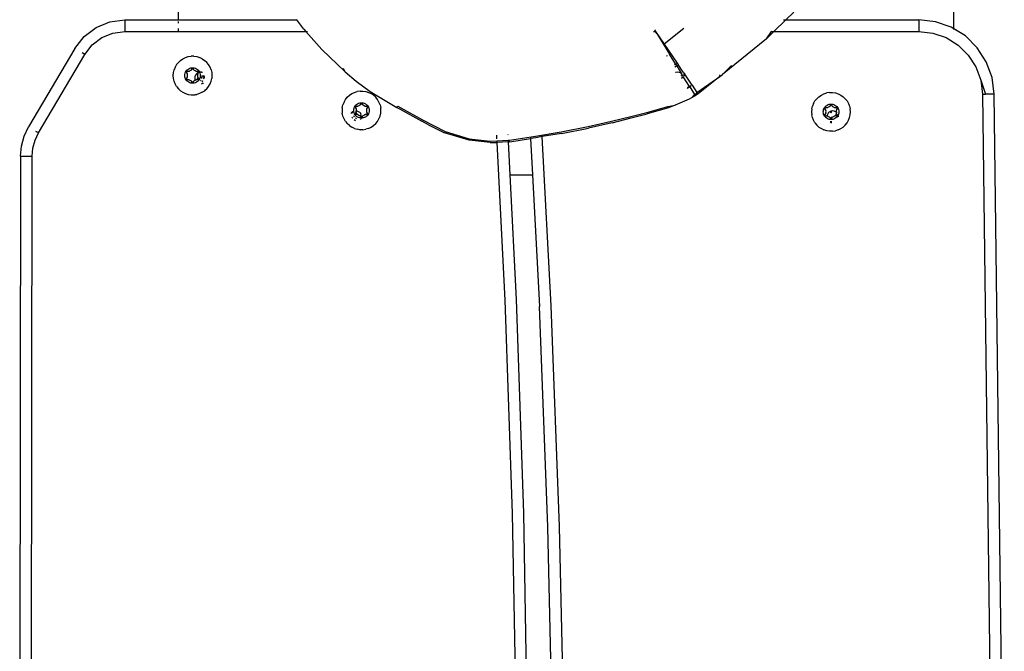
# Model space of a CAD drawing. Units: millimetres. Extents: x -5200 to 381523, y -3372 to 6911.
# Drawn here: x 1902 to 2156, y 5064 to 5227 of the extents above; entities that cross this region are included whole.
import ezdxf

# ---------------------------------------------------------------- set-up
doc = ezdxf.new("R2010")
doc.units = ezdxf.units.MM
doc.layers.add('Toestel 2D', color=7, linetype='Continuous', lineweight=20)
doc.layers.add('VP-EQ', color=7, linetype='Continuous', true_color=0x8a3492, plot=False)

# ---------------------------------------------------------------- blocks, each defined once
blk = doc.blocks.new('RB2867')
at = {"layer": 'VP-EQ', "color": 0}
for p, q in [((8190.448, -2300.397), (8190.448, -2300.597)), ((8206.113, -2300.597), (8206.318, -2300.397)), ((8210.448, -2300.831), (8210.448, -2300.397)), ((8188.328, -2300.795), (8188.687, -2300.648)), ((8188.687, -2300.648), (8189.073, -2300.597)), ((8189.073, -2300.597), (8190.448, -2300.597)), ((8189.073, -2300.597), (8189.073, -2300.897)), ((8190.448, -2300.597), (8190.448, -2300.608)), ((8190.448, -2300.597), (8193.504, -2300.597)), ((8190.448, -2300.637), (8190.448, -2300.685)), ((8193.504, -2300.597), (8193.498, -2300.588)), ((8193.683, -2300.836), (8193.504, -2300.597)), ((8205.806, -2300.897), (8206.113, -2300.597)), ((8206.052, -2300.597), (8206.113, -2300.597)), ((8206.113, -2300.597), (8209.541, -2300.597)), ((8209.969, -2300.645), (8209.541, -2300.597)), ((8209.541, -2300.597), (8209.541, -2300.897)), ((8210.377, -2300.786), (8209.969, -2300.645)), ((8210.448, -2300.831), (8210.377, -2300.786)), ((8187.78, -2301.336), (8188.019, -2301.03)), ((8188.019, -2301.03), (8188.328, -2300.795)), ((8188.477, -2301.056), (8188.764, -2300.938)), ((8188.764, -2300.938), (8189.073, -2300.897)), ((8189.073, -2300.897), (8190.448, -2300.897)), ((8190.448, -2300.82), (8190.448, -2300.897)), ((8190.448, -2300.897), (8193.737, -2300.897)), ((8193.683, -2300.836), (8193.737, -2300.897)), ((8193.737, -2300.897), (8194.149, -2301.363)), ((8193.737, -2300.897), (8193.783, -2300.897)), ((8202.7, -2300.897), (8202.755, -2300.897)), ((8202.725, -2300.853), (8202.755, -2300.897)), ((8202.755, -2300.897), (8202.978, -2301.225)), ((8202.786, -2300.952), (8202.755, -2300.897)), ((8202.786, -2300.952), (8203.111, -2301.48)), ((8203.486, -2300.819), (8202.978, -2301.225)), ((8205.612, -2301.086), (8205.806, -2300.897)), ((8205.612, -2301.086), (8205.746, -2300.897)), ((8205.746, -2300.897), (8205.757, -2300.886)), ((8205.746, -2300.897), (8205.806, -2300.897)), ((8205.806, -2300.897), (8209.541, -2300.897)), ((8209.541, -2300.897), (8209.903, -2300.938)), ((8209.903, -2300.938), (8210.248, -2301.057)), ((8210.448, -2300.843), (8210.448, -2300.831)), ((8210.743, -2301.014), (8210.448, -2300.831)), ((8211.05, -2301.316), (8210.743, -2301.014)), ((8188.038, -2301.489), (8188.229, -2301.243)), ((8188.229, -2301.243), (8188.477, -2301.056)), ((8202.978, -2301.225), (8203.313, -2301.719)), ((8205.612, -2301.086), (8204.483, -2302.005)), ((8210.248, -2301.057), (8210.558, -2301.249)), ((8210.558, -2301.249), (8210.817, -2301.505)), ((8187.78, -2301.336), (8186.588, -2303.361)), ((8186.846, -2303.513), (8188.038, -2301.489)), ((8187.787, -2301.341), (8187.78, -2301.336)), ((8188.038, -2301.489), (8187.971, -2301.449)), ((8190.634, -2301.569), (8190.706, -2301.547)), ((8190.706, -2301.547), (8190.78, -2301.536)), ((8190.854, -2301.536), (8190.78, -2301.536)), ((8190.854, -2301.536), (8190.928, -2301.547)), ((8190.928, -2301.547), (8191, -2301.569)), ((8194.748, -2301.941), (8194.149, -2301.363)), ((8203.036, -2301.533), (8203.047, -2301.523)), ((8203.047, -2301.523), (8203.062, -2301.513)), ((8203.111, -2301.48), (8203.127, -2301.472)), ((8203.269, -2301.736), (8203.111, -2301.48)), ((8210.817, -2301.505), (8211.014, -2301.812)), ((8211.283, -2301.679), (8211.05, -2301.316)), ((8190.404, -2301.753), (8190.367, -2301.817)), ((8190.404, -2301.753), (8190.451, -2301.694)), ((8190.451, -2301.694), (8190.505, -2301.643)), ((8190.505, -2301.643), (8190.567, -2301.601)), ((8190.567, -2301.601), (8190.634, -2301.569)), ((8191.067, -2301.601), (8191, -2301.569)), ((8191.067, -2301.601), (8191.129, -2301.643)), ((8191.184, -2301.694), (8191.129, -2301.643)), ((8191.23, -2301.753), (8191.184, -2301.694)), ((8191.268, -2301.817), (8191.23, -2301.753)), ((8203.239, -2301.754), (8203.258, -2301.741)), ((8203.258, -2301.741), (8203.269, -2301.736)), ((8203.268, -2301.807), (8203.262, -2301.811)), ((8203.288, -2301.793), (8203.268, -2301.807)), ((8203.269, -2301.736), (8203.285, -2301.728)), ((8203.301, -2301.787), (8203.269, -2301.736)), ((8203.285, -2301.728), (8203.313, -2301.719)), ((8203.301, -2301.787), (8203.288, -2301.793)), ((8203.311, -2301.782), (8203.301, -2301.787)), ((8203.301, -2301.787), (8203.425, -2301.987)), ((8203.317, -2301.779), (8203.311, -2301.782)), ((8203.313, -2301.719), (8203.336, -2301.753)), ((8203.322, -2301.775), (8203.317, -2301.779)), ((8203.327, -2301.769), (8203.322, -2301.775)), ((8203.336, -2301.753), (8203.327, -2301.769)), ((8203.47, -2301.95), (8203.336, -2301.753)), ((8204.716, -2301.775), (8204.483, -2302.005)), ((8211.43, -2302.085), (8211.283, -2301.679)), ((8190.317, -2302.034), (8190.323, -2301.96)), ((8190.323, -2302.109), (8190.317, -2302.034)), ((8190.323, -2301.96), (8190.339, -2301.887)), ((8190.367, -2301.817), (8190.339, -2301.887)), ((8190.617, -2302.034), (8190.619, -2302.004)), ((8190.619, -2302.064), (8190.617, -2302.034)), ((8190.619, -2302.004), (8190.626, -2301.975)), ((8190.626, -2301.975), (8190.637, -2301.947)), ((8190.637, -2301.947), (8190.652, -2301.922)), ((8190.652, -2301.922), (8190.67, -2301.898)), ((8190.661, -2301.944), (8190.659, -2301.949)), ((8190.659, -2301.949), (8190.659, -2301.954)), ((8190.659, -2301.954), (8190.659, -2301.959)), ((8190.659, -2301.959), (8190.661, -2301.964)), ((8190.664, -2301.94), (8190.661, -2301.944)), ((8190.661, -2301.964), (8190.676, -2301.989)), ((8190.669, -2301.937), (8190.664, -2301.94)), ((8190.673, -2301.935), (8190.669, -2301.937)), ((8190.67, -2301.898), (8190.692, -2301.878)), ((8190.679, -2301.934), (8190.673, -2301.935)), ((8190.676, -2301.989), (8190.678, -2301.996)), ((8190.679, -2302.01), (8190.677, -2302.034)), ((8190.677, -2302.034), (8190.679, -2302.059)), ((8190.678, -2301.996), (8190.68, -2302.003)), ((8190.708, -2301.934), (8190.679, -2301.934)), ((8190.68, -2302.003), (8190.679, -2302.01)), ((8190.679, -2302.059), (8190.68, -2302.066)), ((8190.692, -2301.878), (8190.717, -2301.861)), ((8190.714, -2301.933), (8190.708, -2301.934)), ((8190.721, -2301.931), (8190.714, -2301.933)), ((8190.717, -2301.861), (8190.744, -2301.848)), ((8190.727, -2301.927), (8190.721, -2301.931)), ((8190.747, -2301.913), (8190.727, -2301.927)), ((8190.744, -2301.848), (8190.773, -2301.839)), ((8190.769, -2301.903), (8190.747, -2301.913)), ((8190.776, -2301.899), (8190.769, -2301.903)), ((8190.773, -2301.839), (8190.802, -2301.835)), ((8190.781, -2301.895), (8190.776, -2301.899)), ((8190.785, -2301.889), (8190.781, -2301.895)), ((8190.8, -2301.864), (8190.785, -2301.889)), ((8190.803, -2301.86), (8190.8, -2301.864)), ((8190.802, -2301.835), (8190.832, -2301.835)), ((8190.807, -2301.857), (8190.803, -2301.86)), ((8190.812, -2301.855), (8190.807, -2301.857)), ((8190.817, -2301.854), (8190.812, -2301.855)), ((8190.822, -2301.855), (8190.817, -2301.854)), ((8190.827, -2301.857), (8190.822, -2301.855)), ((8190.831, -2301.86), (8190.827, -2301.857)), ((8190.834, -2301.864), (8190.831, -2301.86)), ((8190.832, -2301.835), (8190.862, -2301.839)), ((8190.849, -2301.889), (8190.834, -2301.864)), ((8190.853, -2301.895), (8190.849, -2301.889)), ((8190.858, -2301.899), (8190.853, -2301.895)), ((8190.865, -2301.903), (8190.858, -2301.899)), ((8190.862, -2301.839), (8190.89, -2301.848)), ((8190.887, -2301.913), (8190.865, -2301.903)), ((8190.879, -2302.058), (8190.873, -2302.097)), ((8190.894, -2302.022), (8190.879, -2302.058)), ((8190.907, -2301.927), (8190.887, -2301.913)), ((8190.89, -2301.848), (8190.917, -2301.861)), ((8190.917, -2301.991), (8190.894, -2302.022)), ((8190.913, -2301.931), (8190.907, -2301.927)), ((8190.92, -2301.933), (8190.913, -2301.931)), ((8190.917, -2301.861), (8190.942, -2301.878)), ((8190.948, -2301.967), (8190.917, -2301.991)), ((8190.927, -2301.934), (8190.92, -2301.933)), ((8190.956, -2301.934), (8190.927, -2301.934)), ((8190.942, -2301.878), (8190.964, -2301.898)), ((8190.954, -2301.972), (8190.948, -2301.967)), ((8190.952, -2301.968), (8190.948, -2301.967)), ((8190.975, -2301.956), (8190.952, -2301.968)), ((8190.952, -2301.968), (8190.954, -2301.972)), ((8190.954, -2301.972), (8190.956, -2301.977)), ((8190.954, -2302.003), (8190.956, -2301.996)), ((8190.955, -2302.01), (8190.954, -2302.003)), ((8190.954, -2302.066), (8190.955, -2302.059)), ((8190.957, -2302.034), (8190.955, -2302.01)), ((8190.955, -2302.059), (8190.957, -2302.034)), ((8190.961, -2301.935), (8190.956, -2301.934)), ((8190.957, -2301.98), (8190.956, -2301.977)), ((8190.956, -2301.996), (8190.958, -2301.989)), ((8190.957, -2301.983), (8190.973, -2301.964)), ((8190.959, -2301.986), (8190.957, -2301.98)), ((8190.957, -2301.983), (8190.957, -2301.98)), ((8190.958, -2301.989), (8190.957, -2301.983)), ((8190.959, -2301.986), (8190.958, -2301.989)), ((8190.966, -2301.937), (8190.961, -2301.935)), ((8190.964, -2301.898), (8190.982, -2301.922)), ((8190.97, -2301.94), (8190.966, -2301.937)), ((8190.973, -2301.944), (8190.97, -2301.94)), ((8190.975, -2301.949), (8190.973, -2301.944)), ((8190.973, -2301.964), (8190.975, -2301.959)), ((8190.975, -2301.956), (8190.975, -2301.949)), ((8190.975, -2301.959), (8190.975, -2301.956)), ((8190.982, -2301.922), (8190.997, -2301.947)), ((8190.997, -2301.947), (8190.998, -2301.951)), ((8191.023, -2301.947), (8190.998, -2301.951)), ((8190.998, -2301.951), (8191, -2301.955)), ((8190.998, -2301.951), (8191.001, -2301.957)), ((8191.001, -2301.957), (8191.003, -2301.961)), ((8191.003, -2301.961), (8191.004, -2301.966)), ((8191.004, -2301.966), (8191.007, -2301.97)), ((8191.007, -2301.97), (8191.008, -2301.975)), ((8191.008, -2301.975), (8191.015, -2302.004)), ((8191.015, -2302.004), (8191.017, -2302.034)), ((8191.016, -2302.055), (8191.015, -2302.06)), ((8191.015, -2302.06), (8191.015, -2302.064)), ((8191.017, -2302.041), (8191.016, -2302.046)), ((8191.016, -2302.046), (8191.016, -2302.051)), ((8191.016, -2302.051), (8191.016, -2302.055)), ((8191.017, -2302.034), (8191.017, -2302.041)), ((8191.051, -2301.951), (8191.023, -2301.947)), ((8191.055, -2301.961), (8191.051, -2301.951)), ((8191.062, -2301.952), (8191.051, -2301.951)), ((8191.059, -2302.099), (8191.067, -2302.034)), ((8191.071, -2301.956), (8191.062, -2301.952)), ((8191.097, -2302.088), (8191.102, -2302.034)), ((8191.116, -2302.061), (8191.113, -2302.077)), ((8191.116, -2302.061), (8191.117, -2302.034)), ((8191.295, -2301.887), (8191.268, -2301.817)), ((8191.295, -2301.887), (8191.311, -2301.96)), ((8191.311, -2301.96), (8191.317, -2302.034)), ((8191.317, -2302.034), (8191.311, -2302.109)), ((8194.748, -2301.941), (8194.711, -2301.856)), ((8194.748, -2301.941), (8195.036, -2302.178)), ((8203.256, -2301.813), (8203.249, -2301.814)), ((8203.262, -2301.811), (8203.256, -2301.813)), ((8203.285, -2301.952), (8203.272, -2301.958)), ((8203.323, -2301.947), (8203.285, -2301.952)), ((8203.362, -2301.952), (8203.323, -2301.947)), ((8203.398, -2301.967), (8203.362, -2301.952)), ((8203.404, -2301.971), (8203.398, -2301.967)), ((8203.425, -2301.987), (8203.414, -2301.979)), ((8203.416, -2302.041), (8203.428, -2302.035)), ((8203.446, -2302.023), (8203.425, -2301.987)), ((8203.428, -2302.035), (8203.446, -2302.023)), ((8203.478, -2302.074), (8203.446, -2302.023)), ((8203.468, -2302.014), (8203.465, -2302.014)), ((8203.468, -2302.014), (8203.477, -2302.014)), ((8203.47, -2301.95), (8203.507, -2302.011)), ((8203.484, -2302.014), (8203.497, -2302.014)), ((8203.497, -2302.014), (8203.502, -2302.013)), ((8203.505, -2302.05), (8203.501, -2302.053)), ((8203.502, -2302.013), (8203.507, -2302.011)), ((8203.523, -2302.028), (8203.505, -2302.05)), ((8203.507, -2302.011), (8203.51, -2302.009)), ((8203.507, -2302.011), (8203.523, -2302.028)), ((8203.695, -2302.282), (8203.523, -2302.028)), ((8204.399, -2302.016), (8204.409, -2302.063)), ((8204.409, -2302.063), (8204.483, -2302.005)), ((8211.014, -2301.812), (8211.139, -2302.155)), ((8190.339, -2302.182), (8190.323, -2302.109)), ((8190.367, -2302.251), (8190.339, -2302.182)), ((8190.404, -2302.316), (8190.367, -2302.251)), ((8190.626, -2302.093), (8190.619, -2302.064)), ((8190.637, -2302.121), (8190.626, -2302.093)), ((8190.652, -2302.147), (8190.637, -2302.121)), ((8190.67, -2302.17), (8190.652, -2302.147)), ((8190.661, -2302.104), (8190.659, -2302.109)), ((8190.659, -2302.109), (8190.659, -2302.114)), ((8190.659, -2302.114), (8190.659, -2302.119)), ((8190.659, -2302.119), (8190.661, -2302.124)), ((8190.676, -2302.079), (8190.661, -2302.104)), ((8190.661, -2302.124), (8190.664, -2302.128)), ((8190.664, -2302.128), (8190.669, -2302.132)), ((8190.669, -2302.132), (8190.673, -2302.134)), ((8190.692, -2302.191), (8190.67, -2302.17)), ((8190.673, -2302.134), (8190.679, -2302.134)), ((8190.678, -2302.073), (8190.676, -2302.079)), ((8190.68, -2302.066), (8190.678, -2302.073)), ((8190.679, -2302.134), (8190.708, -2302.134)), ((8190.717, -2302.207), (8190.692, -2302.191)), ((8190.708, -2302.134), (8190.714, -2302.135)), ((8190.714, -2302.135), (8190.721, -2302.137)), ((8190.744, -2302.22), (8190.717, -2302.207)), ((8190.721, -2302.137), (8190.727, -2302.141)), ((8190.727, -2302.141), (8190.747, -2302.156)), ((8190.773, -2302.229), (8190.744, -2302.22)), ((8190.747, -2302.156), (8190.769, -2302.166)), ((8190.769, -2302.166), (8190.776, -2302.169)), ((8190.802, -2302.234), (8190.773, -2302.229)), ((8190.776, -2302.169), (8190.781, -2302.174)), ((8190.781, -2302.174), (8190.785, -2302.179)), ((8190.785, -2302.179), (8190.8, -2302.204)), ((8190.8, -2302.204), (8190.803, -2302.208)), ((8190.832, -2302.234), (8190.802, -2302.234)), ((8190.803, -2302.208), (8190.807, -2302.212)), ((8190.807, -2302.212), (8190.812, -2302.214)), ((8190.812, -2302.214), (8190.817, -2302.214)), ((8190.817, -2302.214), (8190.822, -2302.214)), ((8190.822, -2302.214), (8190.827, -2302.212)), ((8190.827, -2302.212), (8190.831, -2302.208)), ((8190.831, -2302.208), (8190.834, -2302.204)), ((8190.862, -2302.229), (8190.832, -2302.234)), ((8190.834, -2302.204), (8190.849, -2302.179)), ((8190.849, -2302.179), (8190.853, -2302.174)), ((8190.853, -2302.174), (8190.858, -2302.169)), ((8190.858, -2302.169), (8190.865, -2302.166)), ((8190.89, -2302.22), (8190.862, -2302.229)), ((8190.865, -2302.166), (8190.887, -2302.156)), ((8190.873, -2302.097), (8190.879, -2302.136)), ((8190.879, -2302.136), (8190.887, -2302.156)), ((8190.887, -2302.156), (8190.907, -2302.141)), ((8190.917, -2302.207), (8190.89, -2302.22)), ((8190.907, -2302.141), (8190.913, -2302.137)), ((8190.913, -2302.137), (8190.92, -2302.135)), ((8190.942, -2302.191), (8190.917, -2302.207)), ((8190.92, -2302.135), (8190.927, -2302.134)), ((8190.927, -2302.134), (8190.932, -2302.131)), ((8190.932, -2302.131), (8190.93, -2302.133)), ((8190.932, -2302.131), (8190.936, -2302.125)), ((8190.932, -2302.131), (8190.956, -2302.134)), ((8190.936, -2302.125), (8190.938, -2302.121)), ((8190.938, -2302.121), (8190.943, -2302.116)), ((8190.941, -2302.119), (8190.938, -2302.121)), ((8190.943, -2302.116), (8190.941, -2302.119)), ((8190.964, -2302.17), (8190.942, -2302.191)), ((8190.945, -2302.112), (8190.943, -2302.116)), ((8190.945, -2302.112), (8190.947, -2302.109)), ((8190.947, -2302.109), (8190.949, -2302.105)), ((8190.951, -2302.102), (8190.949, -2302.105)), ((8190.953, -2302.096), (8190.951, -2302.102)), ((8190.951, -2302.102), (8190.953, -2302.098)), ((8190.953, -2302.098), (8190.956, -2302.092)), ((8190.956, -2302.092), (8190.953, -2302.096)), ((8190.956, -2302.073), (8190.954, -2302.066)), ((8190.959, -2302.08), (8190.956, -2302.073)), ((8190.958, -2302.086), (8190.956, -2302.092)), ((8190.956, -2302.134), (8190.961, -2302.134)), ((8190.958, -2302.086), (8190.959, -2302.08)), ((8190.973, -2302.104), (8190.958, -2302.086)), ((8190.961, -2302.134), (8190.966, -2302.132)), ((8190.982, -2302.147), (8190.964, -2302.17)), ((8190.966, -2302.132), (8190.97, -2302.128)), ((8190.97, -2302.128), (8190.973, -2302.124)), ((8190.975, -2302.109), (8190.973, -2302.104)), ((8190.973, -2302.124), (8190.975, -2302.119)), ((8190.976, -2302.114), (8190.975, -2302.109)), ((8190.975, -2302.119), (8190.976, -2302.114)), ((8190.986, -2302.141), (8190.982, -2302.147)), ((8190.988, -2302.138), (8190.986, -2302.141)), ((8190.99, -2302.134), (8190.988, -2302.138)), ((8190.994, -2302.128), (8190.99, -2302.134)), ((8190.995, -2302.126), (8190.994, -2302.128)), ((8190.997, -2302.121), (8190.995, -2302.126)), ((8191.008, -2302.093), (8190.997, -2302.121)), ((8191.009, -2302.09), (8191.008, -2302.093)), ((8191.01, -2302.084), (8191.009, -2302.09)), ((8191.012, -2302.081), (8191.01, -2302.084)), ((8191.014, -2302.071), (8191.012, -2302.076)), ((8191.012, -2302.076), (8191.012, -2302.081)), ((8191.015, -2302.064), (8191.014, -2302.071)), ((8191.022, -2302.174), (8191.034, -2302.159)), ((8191.034, -2302.159), (8191.041, -2302.142)), ((8191.044, -2302.245), (8191.062, -2302.242)), ((8191.055, -2302.108), (8191.059, -2302.099)), ((8191.062, -2302.242), (8191.098, -2302.227)), ((8191.069, -2302.196), (8191.065, -2302.203)), ((8191.069, -2302.196), (8191.076, -2302.184)), ((8191.076, -2302.184), (8191.086, -2302.164)), ((8191.106, -2302.112), (8191.103, -2302.122)), ((8191.103, -2302.122), (8191.106, -2302.114)), ((8191.106, -2302.114), (8191.108, -2302.104)), ((8191.108, -2302.104), (8191.106, -2302.112)), ((8191.108, -2302.102), (8191.112, -2302.091)), ((8191.108, -2302.104), (8191.108, -2302.102)), ((8191.113, -2302.077), (8191.112, -2302.091)), ((8191.23, -2302.316), (8191.268, -2302.251)), ((8191.268, -2302.251), (8191.295, -2302.182)), ((8191.295, -2302.182), (8191.311, -2302.109)), ((8195.036, -2302.178), (8195.4, -2302.442)), ((8203.432, -2302.1), (8203.419, -2302.104)), ((8203.458, -2302.087), (8203.432, -2302.1)), ((8203.478, -2302.074), (8203.458, -2302.087)), ((8203.629, -2302.319), (8203.478, -2302.074)), ((8203.664, -2302.303), (8203.629, -2302.319)), ((8203.667, -2302.307), (8203.635, -2302.329)), ((8203.686, -2302.291), (8203.695, -2302.282)), ((8203.698, -2302.286), (8203.686, -2302.291)), ((8203.695, -2302.282), (8203.698, -2302.286)), ((8203.698, -2302.286), (8203.823, -2302.469)), ((8203.823, -2302.469), (8204.409, -2302.063)), ((8204.409, -2302.063), (8203.849, -2302.508)), ((8211.139, -2302.155), (8211.185, -2302.517)), ((8211.139, -2302.155), (8211.262, -2302.516)), ((8211.485, -2302.513), (8211.43, -2302.085)), ((8190.404, -2302.316), (8190.451, -2302.374)), ((8190.505, -2302.425), (8190.451, -2302.374)), ((8190.505, -2302.425), (8190.567, -2302.467)), ((8190.567, -2302.467), (8190.634, -2302.5)), ((8190.634, -2302.5), (8190.706, -2302.522)), ((8190.706, -2302.522), (8190.78, -2302.533)), ((8190.78, -2302.533), (8190.854, -2302.533)), ((8190.854, -2302.533), (8190.879, -2302.529)), ((8190.879, -2302.529), (8190.894, -2302.527)), ((8190.894, -2302.527), (8190.917, -2302.523)), ((8190.917, -2302.523), (8190.928, -2302.522)), ((8191, -2302.5), (8190.928, -2302.522)), ((8191.067, -2302.467), (8191, -2302.5)), ((8191.067, -2302.467), (8191.098, -2302.446)), ((8191.098, -2302.446), (8191.13, -2302.425)), ((8191.13, -2302.425), (8191.153, -2302.402)), ((8191.153, -2302.402), (8191.184, -2302.374)), ((8191.184, -2302.374), (8191.23, -2302.316)), ((8194.806, -2302.594), (8194.86, -2302.543)), ((8194.86, -2302.543), (8194.922, -2302.501)), ((8194.922, -2302.501), (8194.99, -2302.469)), ((8194.99, -2302.469), (8195.061, -2302.447)), ((8195.135, -2302.435), (8195.061, -2302.447)), ((8195.135, -2302.435), (8195.21, -2302.435)), ((8195.21, -2302.435), (8195.284, -2302.447)), ((8195.284, -2302.447), (8195.355, -2302.469)), ((8195.355, -2302.469), (8195.422, -2302.501)), ((8195.4, -2302.442), (8196.087, -2302.861)), ((8195.484, -2302.543), (8195.422, -2302.501)), ((8195.539, -2302.594), (8195.484, -2302.543)), ((8203.571, -2302.365), (8203.575, -2302.363)), ((8203.595, -2302.35), (8203.573, -2302.358)), ((8203.575, -2302.363), (8203.595, -2302.35)), ((8203.609, -2302.328), (8203.579, -2302.34)), ((8203.595, -2302.35), (8203.608, -2302.347)), ((8203.608, -2302.347), (8203.635, -2302.329)), ((8203.629, -2302.319), (8203.609, -2302.328)), ((8203.635, -2302.329), (8203.629, -2302.319)), ((8203.635, -2302.329), (8203.756, -2302.525)), ((8203.678, -2302.61), (8203.756, -2302.525)), ((8203.775, -2302.555), (8203.678, -2302.61)), ((8203.794, -2302.504), (8203.756, -2302.525)), ((8203.756, -2302.525), (8203.775, -2302.555)), ((8203.849, -2302.508), (8203.775, -2302.555)), ((8203.823, -2302.469), (8203.794, -2302.504)), ((8203.823, -2302.469), (8203.849, -2302.508)), ((8206.967, -2302.58), (8207.029, -2302.538)), ((8207.029, -2302.538), (8207.096, -2302.506)), ((8207.096, -2302.506), (8207.167, -2302.484)), ((8207.241, -2302.472), (8207.167, -2302.484)), ((8207.241, -2302.472), (8207.316, -2302.472)), ((8207.316, -2302.472), (8207.39, -2302.484)), ((8207.39, -2302.484), (8207.461, -2302.506)), ((8207.461, -2302.506), (8207.529, -2302.538)), ((8207.529, -2302.538), (8207.59, -2302.58)), ((8211.185, -2302.517), (8211.262, -2302.516)), ((8211.185, -2302.517), (8211.446, -2323.031)), ((8211.485, -2302.513), (8211.262, -2302.516)), ((8211.746, -2323.028), (8211.485, -2302.513)), ((8194.678, -2302.86), (8194.694, -2302.787)), ((8194.722, -2302.717), (8194.694, -2302.787)), ((8194.722, -2302.717), (8194.759, -2302.652)), ((8194.759, -2302.652), (8194.806, -2302.594)), ((8194.992, -2302.847), (8195.007, -2302.821)), ((8195.007, -2302.821), (8195.026, -2302.798)), ((8195.026, -2302.798), (8195.048, -2302.778)), ((8195.048, -2302.778), (8195.072, -2302.761)), ((8195.072, -2302.761), (8195.099, -2302.748)), ((8195.102, -2302.813), (8195.082, -2302.827)), ((8195.099, -2302.748), (8195.128, -2302.739)), ((8195.125, -2302.802), (8195.102, -2302.813)), ((8195.131, -2302.799), (8195.125, -2302.802)), ((8195.128, -2302.739), (8195.157, -2302.735)), ((8195.136, -2302.795), (8195.131, -2302.799)), ((8195.14, -2302.789), (8195.136, -2302.795)), ((8195.155, -2302.764), (8195.14, -2302.789)), ((8195.158, -2302.76), (8195.155, -2302.764)), ((8195.157, -2302.735), (8195.187, -2302.735)), ((8195.162, -2302.757), (8195.158, -2302.76)), ((8195.167, -2302.755), (8195.162, -2302.757)), ((8195.172, -2302.754), (8195.167, -2302.755)), ((8195.177, -2302.755), (8195.172, -2302.754)), ((8195.182, -2302.757), (8195.177, -2302.755)), ((8195.186, -2302.76), (8195.182, -2302.757)), ((8195.19, -2302.764), (8195.186, -2302.76)), ((8195.187, -2302.735), (8195.217, -2302.739)), ((8195.204, -2302.789), (8195.19, -2302.764)), ((8195.208, -2302.795), (8195.204, -2302.789)), ((8195.214, -2302.799), (8195.208, -2302.795)), ((8195.22, -2302.802), (8195.214, -2302.799)), ((8195.217, -2302.739), (8195.245, -2302.748)), ((8195.242, -2302.813), (8195.22, -2302.802)), ((8195.262, -2302.827), (8195.242, -2302.813)), ((8195.245, -2302.748), (8195.272, -2302.761)), ((8195.272, -2302.761), (8195.297, -2302.778)), ((8195.297, -2302.778), (8195.319, -2302.798)), ((8195.319, -2302.798), (8195.337, -2302.821)), ((8195.337, -2302.821), (8195.352, -2302.847)), ((8195.585, -2302.652), (8195.539, -2302.594)), ((8195.623, -2302.717), (8195.585, -2302.652)), ((8195.65, -2302.787), (8195.623, -2302.717)), ((8195.65, -2302.787), (8195.667, -2302.86)), ((8203.074, -2302.833), (8203.258, -2302.797)), ((8203.258, -2302.797), (8203.086, -2302.869)), ((8203.621, -2302.643), (8203.258, -2302.797)), ((8203.678, -2302.61), (8203.621, -2302.643)), ((8206.828, -2302.754), (8206.801, -2302.824)), ((8206.828, -2302.754), (8206.865, -2302.689)), ((8206.865, -2302.689), (8206.912, -2302.631)), ((8206.912, -2302.631), (8206.967, -2302.58)), ((8207.132, -2302.835), (8207.154, -2302.815)), ((8207.154, -2302.815), (8207.179, -2302.798)), ((8207.179, -2302.798), (8207.205, -2302.785)), ((8207.205, -2302.785), (8207.234, -2302.776)), ((8207.234, -2302.776), (8207.264, -2302.772)), ((8207.261, -2302.801), (8207.247, -2302.826)), ((8207.264, -2302.797), (8207.261, -2302.801)), ((8207.264, -2302.772), (8207.294, -2302.772)), ((8207.269, -2302.794), (8207.264, -2302.797)), ((8207.273, -2302.792), (8207.269, -2302.794)), ((8207.279, -2302.791), (8207.273, -2302.792)), ((8207.284, -2302.792), (8207.279, -2302.791)), ((8207.289, -2302.794), (8207.284, -2302.792)), ((8207.293, -2302.797), (8207.289, -2302.794)), ((8207.296, -2302.801), (8207.293, -2302.797)), ((8207.294, -2302.772), (8207.323, -2302.776)), ((8207.31, -2302.826), (8207.296, -2302.801)), ((8207.323, -2302.776), (8207.352, -2302.785)), ((8207.352, -2302.785), (8207.379, -2302.798)), ((8207.379, -2302.798), (8207.403, -2302.815)), ((8207.403, -2302.815), (8207.425, -2302.835)), ((8207.59, -2302.58), (8207.645, -2302.631)), ((8207.692, -2302.689), (8207.645, -2302.631)), ((8207.692, -2302.689), (8207.729, -2302.754)), ((8207.729, -2302.754), (8207.756, -2302.824)), ((8194.678, -2302.86), (8194.672, -2302.934)), ((8194.672, -2302.934), (8194.678, -2303.009)), ((8194.694, -2303.081), (8194.678, -2303.009)), ((8194.917, -2302.991), (8194.896, -2303.019)), ((8194.929, -2302.983), (8194.917, -2302.991)), ((8194.948, -2302.967), (8194.929, -2302.983)), ((8194.929, -2302.983), (8194.931, -2302.999)), ((8194.931, -2302.999), (8194.934, -2303.007)), ((8194.974, -2302.957), (8194.948, -2302.967)), ((8194.967, -2303.074), (8194.99, -2303.103)), ((8194.972, -2302.934), (8194.974, -2302.904)), ((8194.974, -2302.957), (8194.972, -2302.934)), ((8194.974, -2302.904), (8194.981, -2302.875)), ((8194.974, -2302.964), (8194.974, -2302.957)), ((8194.976, -2302.969), (8194.974, -2302.964)), ((8194.976, -2302.972), (8194.976, -2302.969)), ((8194.977, -2302.977), (8194.976, -2302.972)), ((8194.978, -2302.983), (8194.977, -2302.977)), ((8194.98, -2302.986), (8194.978, -2302.983)), ((8194.981, -2302.993), (8194.98, -2302.986)), ((8194.981, -2302.875), (8194.992, -2302.847)), ((8194.992, -2303.021), (8194.981, -2302.993)), ((8195.007, -2303.047), (8194.992, -2303.021)), ((8195.012, -2303.053), (8195.007, -2303.047)), ((8195.014, -2303.056), (8195.012, -2303.053)), ((8195.016, -2302.844), (8195.014, -2302.849)), ((8195.014, -2302.849), (8195.014, -2302.854)), ((8195.014, -2302.854), (8195.014, -2302.859)), ((8195.014, -2302.859), (8195.016, -2302.864)), ((8195.016, -2303.004), (8195.014, -2303.009)), ((8195.014, -2303.009), (8195.014, -2303.014)), ((8195.014, -2303.014), (8195.014, -2303.019)), ((8195.014, -2303.019), (8195.016, -2303.024)), ((8195.017, -2303.059), (8195.014, -2303.056)), ((8195.02, -2302.84), (8195.016, -2302.844)), ((8195.016, -2302.864), (8195.031, -2302.889)), ((8195.03, -2302.981), (8195.016, -2303.004)), ((8195.016, -2303.024), (8195.02, -2303.028)), ((8195.02, -2303.063), (8195.017, -2303.059)), ((8195.024, -2302.837), (8195.02, -2302.84)), ((8195.02, -2303.028), (8195.024, -2303.031)), ((8195.022, -2303.065), (8195.02, -2303.063)), ((8195.026, -2303.07), (8195.022, -2303.065)), ((8195.028, -2302.835), (8195.024, -2302.837)), ((8195.024, -2303.031), (8195.028, -2303.033)), ((8195.048, -2303.09), (8195.026, -2303.07)), ((8195.034, -2302.834), (8195.028, -2302.835)), ((8195.028, -2303.033), (8195.034, -2303.034)), ((8195.034, -2302.972), (8195.03, -2302.981)), ((8195.031, -2302.984), (8195.03, -2302.981)), ((8195.032, -2302.987), (8195.03, -2302.981)), ((8195.031, -2302.889), (8195.034, -2302.896)), ((8195.031, -2302.984), (8195.032, -2302.987)), ((8195.034, -2302.909), (8195.032, -2302.934)), ((8195.032, -2302.934), (8195.034, -2302.949)), ((8195.033, -2302.99), (8195.032, -2302.987)), ((8195.032, -2302.987), (8195.034, -2302.993)), ((8195.034, -2302.993), (8195.033, -2302.99)), ((8195.036, -2302.996), (8195.033, -2302.99)), ((8195.063, -2302.834), (8195.034, -2302.834)), ((8195.034, -2302.896), (8195.035, -2302.902)), ((8195.035, -2302.902), (8195.034, -2302.909)), ((8195.062, -2302.952), (8195.034, -2302.949)), ((8195.034, -2302.959), (8195.034, -2302.949)), ((8195.034, -2302.959), (8195.035, -2302.966)), ((8195.035, -2302.966), (8195.034, -2302.972)), ((8195.036, -2302.996), (8195.034, -2302.993)), ((8195.034, -2302.993), (8195.037, -2302.999)), ((8195.034, -2303.034), (8195.058, -2303.031)), ((8195.037, -2302.999), (8195.036, -2302.996)), ((8195.037, -2302.999), (8195.04, -2303.005)), ((8195.038, -2303.001), (8195.037, -2302.999)), ((8195.04, -2303.005), (8195.038, -2303.001)), ((8195.04, -2303.005), (8195.043, -2303.009)), ((8195.044, -2303.012), (8195.043, -2303.009)), ((8195.048, -2303.016), (8195.044, -2303.012)), ((8195.049, -2303.02), (8195.048, -2303.016)), ((8195.053, -2303.025), (8195.049, -2303.02)), ((8195.053, -2303.025), (8195.058, -2303.031)), ((8195.056, -2303.029), (8195.053, -2303.025)), ((8195.056, -2303.029), (8195.058, -2303.031)), ((8195.061, -2303.034), (8195.056, -2303.029)), ((8195.061, -2303.034), (8195.058, -2303.031)), ((8195.061, -2303.034), (8195.07, -2303.035)), ((8195.098, -2302.967), (8195.062, -2302.952)), ((8195.07, -2302.833), (8195.063, -2302.834)), ((8195.076, -2302.831), (8195.07, -2302.833)), ((8195.07, -2303.035), (8195.076, -2303.037)), ((8195.082, -2302.827), (8195.076, -2302.831)), ((8195.076, -2303.037), (8195.082, -2303.041)), ((8195.082, -2303.041), (8195.102, -2303.055)), ((8195.13, -2302.991), (8195.098, -2302.967)), ((8195.102, -2303.055), (8195.125, -2303.066)), ((8195.125, -2303.066), (8195.131, -2303.069)), ((8195.13, -2302.991), (8195.153, -2303.022)), ((8195.131, -2303.069), (8195.136, -2303.073)), ((8195.136, -2303.073), (8195.14, -2303.079)), ((8195.168, -2303.058), (8195.153, -2303.022)), ((8195.173, -2303.097), (8195.168, -2303.058)), ((8195.204, -2303.079), (8195.208, -2303.073)), ((8195.208, -2303.073), (8195.214, -2303.069)), ((8195.214, -2303.069), (8195.22, -2303.066)), ((8195.22, -2303.066), (8195.242, -2303.055)), ((8195.242, -2303.055), (8195.262, -2303.041)), ((8195.268, -2302.831), (8195.262, -2302.827)), ((8195.262, -2303.041), (8195.268, -2303.037)), ((8195.275, -2302.833), (8195.268, -2302.831)), ((8195.268, -2303.037), (8195.275, -2303.035)), ((8195.282, -2302.834), (8195.275, -2302.833)), ((8195.275, -2303.035), (8195.282, -2303.034)), ((8195.279, -2303.034), (8195.275, -2303.035)), ((8195.311, -2302.834), (8195.282, -2302.834)), ((8195.282, -2303.034), (8195.311, -2303.034)), ((8195.319, -2303.07), (8195.297, -2303.09)), ((8195.31, -2302.902), (8195.311, -2302.896)), ((8195.31, -2302.909), (8195.31, -2302.902)), ((8195.312, -2302.934), (8195.31, -2302.909)), ((8195.31, -2302.959), (8195.312, -2302.934)), ((8195.31, -2302.966), (8195.31, -2302.959)), ((8195.311, -2302.972), (8195.31, -2302.966)), ((8195.316, -2302.835), (8195.311, -2302.834)), ((8195.311, -2302.896), (8195.314, -2302.889)), ((8195.314, -2302.979), (8195.311, -2302.972)), ((8195.311, -2303.034), (8195.316, -2303.033)), ((8195.314, -2302.889), (8195.328, -2302.864)), ((8195.328, -2303.004), (8195.314, -2302.979)), ((8195.321, -2302.837), (8195.316, -2302.835)), ((8195.316, -2303.033), (8195.321, -2303.031)), ((8195.337, -2303.047), (8195.319, -2303.07)), ((8195.325, -2302.84), (8195.321, -2302.837)), ((8195.321, -2303.031), (8195.325, -2303.028)), ((8195.328, -2302.844), (8195.325, -2302.84)), ((8195.325, -2303.028), (8195.328, -2303.024)), ((8195.33, -2302.849), (8195.328, -2302.844)), ((8195.328, -2302.864), (8195.33, -2302.859)), ((8195.33, -2303.009), (8195.328, -2303.004)), ((8195.328, -2303.024), (8195.33, -2303.019)), ((8195.331, -2302.854), (8195.33, -2302.849)), ((8195.33, -2302.859), (8195.331, -2302.854)), ((8195.331, -2303.014), (8195.33, -2303.009)), ((8195.33, -2303.019), (8195.331, -2303.014)), ((8195.352, -2303.021), (8195.337, -2303.047)), ((8195.352, -2302.847), (8195.363, -2302.875)), ((8195.363, -2302.993), (8195.352, -2303.021)), ((8195.363, -2302.875), (8195.37, -2302.904)), ((8195.37, -2302.964), (8195.363, -2302.993)), ((8195.37, -2302.904), (8195.372, -2302.934)), ((8195.372, -2302.934), (8195.37, -2302.964)), ((8195.65, -2303.081), (8195.667, -2303.009)), ((8195.672, -2302.934), (8195.667, -2302.86)), ((8195.667, -2303.009), (8195.672, -2302.934)), ((8196.087, -2302.861), (8196.106, -2302.827)), ((8196.087, -2302.861), (8196.167, -2302.905)), ((8196.106, -2302.827), (8196.185, -2302.87)), ((8196.167, -2302.905), (8196.73, -2303.209)), ((8196.185, -2302.87), (8196.748, -2303.176)), ((8202.113, -2303.087), (8202.529, -2302.986)), ((8202.123, -2303.127), (8202.538, -2303.023)), ((8202.529, -2302.986), (8203.074, -2302.833)), ((8203.086, -2302.869), (8202.538, -2303.023)), ((8206.784, -2302.897), (8206.779, -2302.971)), ((8206.779, -2302.971), (8206.784, -2303.046)), ((8206.784, -2302.897), (8206.801, -2302.824)), ((8206.801, -2303.118), (8206.784, -2303.046)), ((8207.079, -2302.971), (8207.081, -2302.941)), ((8207.081, -2303.001), (8207.079, -2302.971)), ((8207.081, -2302.941), (8207.087, -2302.912)), ((8207.087, -2303.03), (8207.081, -2303.001)), ((8207.087, -2302.912), (8207.098, -2302.884)), ((8207.098, -2303.058), (8207.087, -2303.03)), ((8207.098, -2302.884), (8207.113, -2302.858)), ((8207.113, -2303.084), (8207.098, -2303.058)), ((8207.113, -2302.858), (8207.132, -2302.835)), ((8207.121, -2302.886), (8207.12, -2302.891)), ((8207.12, -2302.891), (8207.121, -2302.896)), ((8207.121, -2303.046), (8207.12, -2303.051)), ((8207.12, -2303.051), (8207.121, -2303.056)), ((8207.123, -2302.881), (8207.121, -2302.886)), ((8207.121, -2302.896), (8207.123, -2302.901)), ((8207.123, -2303.041), (8207.121, -2303.046)), ((8207.121, -2303.056), (8207.123, -2303.061)), ((8207.126, -2302.877), (8207.123, -2302.881)), ((8207.123, -2302.901), (8207.137, -2302.926)), ((8207.137, -2303.016), (8207.123, -2303.041)), ((8207.123, -2303.061), (8207.126, -2303.065)), ((8207.13, -2302.874), (8207.126, -2302.877)), ((8207.126, -2303.065), (8207.13, -2303.068)), ((8207.135, -2302.872), (8207.13, -2302.874)), ((8207.13, -2303.068), (8207.135, -2303.07)), ((8207.14, -2302.871), (8207.135, -2302.872)), ((8207.135, -2303.07), (8207.14, -2303.071)), ((8207.137, -2302.926), (8207.14, -2302.933)), ((8207.14, -2303.009), (8207.137, -2303.016)), ((8207.141, -2302.946), (8207.139, -2302.971)), ((8207.139, -2302.971), (8207.141, -2302.996)), ((8207.169, -2302.871), (8207.14, -2302.871)), ((8207.14, -2302.933), (8207.141, -2302.939)), ((8207.141, -2303.003), (8207.14, -2303.009)), ((8207.14, -2303.071), (8207.169, -2303.071)), ((8207.141, -2302.939), (8207.141, -2302.946)), ((8207.141, -2302.996), (8207.141, -2303.003)), ((8207.176, -2302.87), (8207.169, -2302.871)), ((8207.169, -2303.071), (8207.176, -2303.072)), ((8207.183, -2302.868), (8207.176, -2302.87)), ((8207.179, -2303.058), (8207.176, -2303.072)), ((8207.176, -2303.072), (8207.183, -2303.074)), ((8207.194, -2303.022), (8207.179, -2303.058)), ((8207.188, -2302.864), (8207.183, -2302.868)), ((8207.183, -2303.074), (8207.188, -2303.078)), ((8207.209, -2302.85), (8207.188, -2302.864)), ((8207.217, -2302.991), (8207.194, -2303.022)), ((8207.231, -2302.839), (8207.209, -2302.85)), ((8207.248, -2302.967), (8207.217, -2302.991)), ((8207.237, -2302.836), (8207.231, -2302.839)), ((8207.243, -2302.832), (8207.237, -2302.836)), ((8207.247, -2302.826), (8207.243, -2302.832)), ((8207.266, -2302.964), (8207.248, -2302.967)), ((8207.265, -2302.967), (8207.264, -2302.971)), ((8207.264, -2302.971), (8207.265, -2302.975)), ((8207.266, -2302.964), (8207.265, -2302.967)), ((8207.265, -2302.975), (8207.266, -2302.978)), ((8207.268, -2302.961), (8207.266, -2302.964)), ((8207.266, -2302.978), (8207.268, -2302.981)), ((8207.271, -2302.959), (8207.268, -2302.961)), ((8207.268, -2302.981), (8207.271, -2302.984)), ((8207.275, -2302.957), (8207.271, -2302.959)), ((8207.271, -2302.984), (8207.275, -2302.985)), ((8207.279, -2302.957), (8207.275, -2302.957)), ((8207.275, -2302.985), (8207.279, -2302.985)), ((8207.285, -2302.952), (8207.279, -2302.957)), ((8207.282, -2302.957), (8207.279, -2302.957)), ((8207.279, -2302.985), (8207.282, -2302.985)), ((8207.286, -2302.959), (8207.282, -2302.957)), ((8207.282, -2302.985), (8207.286, -2302.984)), ((8207.323, -2302.947), (8207.285, -2302.952)), ((8207.289, -2302.961), (8207.286, -2302.959)), ((8207.286, -2302.984), (8207.289, -2302.981)), ((8207.291, -2302.964), (8207.289, -2302.961)), ((8207.289, -2302.981), (8207.291, -2302.978)), ((8207.292, -2302.967), (8207.291, -2302.964)), ((8207.291, -2302.978), (8207.292, -2302.975)), ((8207.293, -2302.971), (8207.292, -2302.967)), ((8207.292, -2302.975), (8207.293, -2302.971)), ((8207.315, -2302.832), (8207.31, -2302.826)), ((8207.32, -2302.836), (8207.315, -2302.832)), ((8207.326, -2302.839), (8207.32, -2302.836)), ((8207.362, -2302.952), (8207.323, -2302.947)), ((8207.349, -2302.85), (8207.326, -2302.839)), ((8207.369, -2302.864), (8207.349, -2302.85)), ((8207.398, -2302.967), (8207.362, -2302.952)), ((8207.375, -2302.868), (8207.369, -2302.864)), ((8207.369, -2303.078), (8207.375, -2303.074)), ((8207.381, -2302.87), (8207.375, -2302.868)), ((8207.375, -2303.074), (8207.381, -2303.072)), ((8207.388, -2302.871), (8207.381, -2302.87)), ((8207.381, -2303.072), (8207.388, -2303.071)), ((8207.417, -2302.871), (8207.388, -2302.871)), ((8207.388, -2303.071), (8207.393, -2303.068)), ((8207.393, -2303.068), (8207.391, -2303.07)), ((8207.393, -2303.068), (8207.398, -2303.062)), ((8207.393, -2303.068), (8207.417, -2303.071)), ((8207.418, -2302.982), (8207.398, -2302.967)), ((8207.398, -2303.062), (8207.4, -2303.057)), ((8207.4, -2303.057), (8207.404, -2303.053)), ((8207.402, -2303.056), (8207.4, -2303.057)), ((8207.404, -2303.053), (8207.402, -2303.056)), ((8207.407, -2303.049), (8207.404, -2303.053)), ((8207.407, -2303.049), (8207.408, -2303.046)), ((8207.408, -2303.046), (8207.411, -2303.042)), ((8207.413, -2303.038), (8207.411, -2303.042)), ((8207.415, -2303.032), (8207.413, -2303.038)), ((8207.413, -2303.038), (8207.414, -2303.035)), ((8207.414, -2303.035), (8207.417, -2303.029)), ((8207.417, -2303.029), (8207.415, -2303.032)), ((8207.416, -2302.939), (8207.417, -2302.933)), ((8207.416, -2302.946), (8207.416, -2302.939)), ((8207.419, -2302.971), (8207.416, -2302.946)), ((8207.418, -2302.982), (8207.416, -2302.996)), ((8207.416, -2303.003), (8207.416, -2302.996)), ((8207.417, -2303.009), (8207.416, -2303.003)), ((8207.422, -2302.872), (8207.417, -2302.871)), ((8207.417, -2302.933), (8207.42, -2302.926)), ((8207.421, -2303.017), (8207.417, -2303.009)), ((8207.419, -2303.023), (8207.417, -2303.029)), ((8207.417, -2303.071), (8207.422, -2303.07)), ((8207.418, -2302.982), (8207.419, -2302.971)), ((8207.419, -2303.023), (8207.421, -2303.017)), ((8207.434, -2303.041), (8207.419, -2303.023)), ((8207.42, -2302.926), (8207.434, -2302.901)), ((8207.427, -2302.874), (8207.422, -2302.872)), ((8207.422, -2303.07), (8207.427, -2303.068)), ((8207.425, -2302.835), (8207.444, -2302.858)), ((8207.431, -2302.877), (8207.427, -2302.874)), ((8207.427, -2303.068), (8207.431, -2303.065)), ((8207.434, -2302.881), (8207.431, -2302.877)), ((8207.431, -2303.065), (8207.434, -2303.061)), ((8207.436, -2302.886), (8207.434, -2302.881)), ((8207.434, -2302.901), (8207.436, -2302.896)), ((8207.436, -2303.046), (8207.434, -2303.041)), ((8207.434, -2303.061), (8207.436, -2303.056)), ((8207.437, -2302.891), (8207.436, -2302.886)), ((8207.436, -2302.896), (8207.437, -2302.891)), ((8207.437, -2303.051), (8207.436, -2303.046)), ((8207.436, -2303.056), (8207.437, -2303.051)), ((8207.444, -2302.858), (8207.459, -2302.884)), ((8207.449, -2303.075), (8207.447, -2303.078)), ((8207.451, -2303.071), (8207.449, -2303.075)), ((8207.455, -2303.065), (8207.451, -2303.071)), ((8207.456, -2303.063), (8207.455, -2303.065)), ((8207.459, -2303.058), (8207.456, -2303.063)), ((8207.459, -2302.884), (8207.47, -2302.912)), ((8207.47, -2303.03), (8207.459, -2303.058)), ((8207.473, -2303.097), (8207.469, -2303.063)), ((8207.47, -2302.912), (8207.476, -2302.941)), ((8207.476, -2303.001), (8207.47, -2303.03)), ((8207.476, -2302.941), (8207.479, -2302.971)), ((8207.479, -2302.971), (8207.476, -2303.001)), ((8207.756, -2302.824), (8207.773, -2302.897)), ((8207.756, -2303.118), (8207.773, -2303.046)), ((8207.779, -2302.971), (8207.773, -2302.897)), ((8207.773, -2303.046), (8207.779, -2302.971)), ((8194.722, -2303.151), (8194.694, -2303.081)), ((8194.759, -2303.216), (8194.722, -2303.151)), ((8194.759, -2303.216), (8194.806, -2303.274)), ((8194.86, -2303.325), (8194.806, -2303.274)), ((8194.86, -2303.325), (8194.922, -2303.367)), ((8194.925, -2303.103), (8194.936, -2303.119)), ((8194.942, -2303.126), (8194.936, -2303.119)), ((8194.946, -2303.131), (8194.942, -2303.126)), ((8194.946, -2303.131), (8194.953, -2303.138)), ((8194.985, -2303.169), (8195.022, -2303.194)), ((8195.018, -2303.128), (8195.047, -2303.151)), ((8195.052, -2303.094), (8195.048, -2303.09)), ((8195.052, -2303.094), (8195.05, -2303.092)), ((8195.055, -2303.095), (8195.052, -2303.094)), ((8195.058, -2303.098), (8195.055, -2303.095)), ((8195.062, -2303.1), (8195.058, -2303.098)), ((8195.067, -2303.104), (8195.062, -2303.1)), ((8195.072, -2303.107), (8195.067, -2303.104)), ((8195.099, -2303.12), (8195.072, -2303.107)), ((8195.128, -2303.129), (8195.099, -2303.12)), ((8195.157, -2303.133), (8195.128, -2303.129)), ((8195.14, -2303.079), (8195.155, -2303.104)), ((8195.155, -2303.104), (8195.158, -2303.108)), ((8195.155, -2303.169), (8195.168, -2303.136)), ((8195.168, -2303.136), (8195.157, -2303.133)), ((8195.158, -2303.108), (8195.162, -2303.111)), ((8195.162, -2303.111), (8195.167, -2303.113)), ((8195.167, -2303.113), (8195.171, -2303.114)), ((8195.168, -2303.136), (8195.169, -2303.133)), ((8195.187, -2303.133), (8195.168, -2303.136)), ((8195.173, -2303.097), (8195.171, -2303.114)), ((8195.171, -2303.114), (8195.177, -2303.113)), ((8195.177, -2303.113), (8195.182, -2303.111)), ((8195.182, -2303.111), (8195.186, -2303.108)), ((8195.186, -2303.108), (8195.19, -2303.104)), ((8195.217, -2303.129), (8195.187, -2303.133)), ((8195.19, -2303.104), (8195.204, -2303.079)), ((8195.245, -2303.12), (8195.217, -2303.129)), ((8195.272, -2303.107), (8195.245, -2303.12)), ((8195.297, -2303.09), (8195.272, -2303.107)), ((8195.422, -2303.367), (8195.484, -2303.325)), ((8195.484, -2303.325), (8195.539, -2303.274)), ((8195.539, -2303.274), (8195.585, -2303.216)), ((8195.585, -2303.216), (8195.623, -2303.151)), ((8195.623, -2303.151), (8195.65, -2303.081)), ((8196.9, -2303.305), (8196.73, -2303.209)), ((8196.748, -2303.176), (8197.329, -2303.476)), ((8196.9, -2303.305), (8197.315, -2303.51)), ((8201.019, -2303.349), (8201.622, -2303.21)), ((8201.632, -2303.251), (8201.029, -2303.392)), ((8201.622, -2303.21), (8202.113, -2303.087)), ((8201.632, -2303.251), (8202.123, -2303.127)), ((8206.828, -2303.188), (8206.801, -2303.118)), ((8206.865, -2303.253), (8206.828, -2303.188)), ((8206.865, -2303.253), (8206.912, -2303.311)), ((8206.967, -2303.362), (8206.912, -2303.311)), ((8207.132, -2303.107), (8207.113, -2303.084)), ((8207.154, -2303.127), (8207.132, -2303.107)), ((8207.179, -2303.144), (8207.154, -2303.127)), ((8207.205, -2303.157), (8207.179, -2303.144)), ((8207.188, -2303.078), (8207.209, -2303.092)), ((8207.234, -2303.166), (8207.205, -2303.157)), ((8207.209, -2303.092), (8207.231, -2303.103)), ((8207.231, -2303.103), (8207.237, -2303.106)), ((8207.264, -2303.17), (8207.234, -2303.166)), ((8207.237, -2303.106), (8207.243, -2303.11)), ((8207.243, -2303.11), (8207.247, -2303.116)), ((8207.247, -2303.116), (8207.261, -2303.141)), ((8207.259, -2303.232), (8207.285, -2303.242)), ((8207.26, -2303.219), (8207.279, -2303.221)), ((8207.261, -2303.141), (8207.264, -2303.145)), ((8207.264, -2303.145), (8207.269, -2303.148)), ((8207.279, -2303.171), (8207.264, -2303.17)), ((8207.269, -2303.148), (8207.273, -2303.15)), ((8207.273, -2303.15), (8207.279, -2303.151)), ((8207.286, -2303.121), (8207.279, -2303.121)), ((8207.301, -2303.133), (8207.279, -2303.136)), ((8207.279, -2303.151), (8207.284, -2303.15)), ((8207.284, -2303.17), (8207.279, -2303.171)), ((8207.279, -2303.221), (8207.297, -2303.219)), ((8207.284, -2303.15), (8207.289, -2303.148)), ((8207.288, -2303.17), (8207.284, -2303.17)), ((8207.285, -2303.242), (8207.299, -2303.244)), ((8207.293, -2303.12), (8207.286, -2303.121)), ((8207.291, -2303.171), (8207.288, -2303.17)), ((8207.294, -2303.17), (8207.288, -2303.17)), ((8207.289, -2303.148), (8207.293, -2303.145)), ((8207.293, -2303.12), (8207.296, -2303.12)), ((8207.293, -2303.145), (8207.296, -2303.141)), ((8207.323, -2303.166), (8207.294, -2303.17)), ((8207.296, -2303.12), (8207.302, -2303.119)), ((8207.296, -2303.141), (8207.301, -2303.133)), ((8207.301, -2303.133), (8207.31, -2303.117)), ((8207.31, -2303.117), (8207.302, -2303.119)), ((8207.31, -2303.117), (8207.315, -2303.11)), ((8207.315, -2303.11), (8207.32, -2303.106)), ((8207.32, -2303.106), (8207.326, -2303.103)), ((8207.352, -2303.157), (8207.323, -2303.166)), ((8207.326, -2303.103), (8207.349, -2303.092)), ((8207.349, -2303.092), (8207.369, -2303.078)), ((8207.379, -2303.144), (8207.352, -2303.157)), ((8207.403, -2303.127), (8207.379, -2303.144)), ((8207.425, -2303.107), (8207.403, -2303.127)), ((8207.444, -2303.084), (8207.425, -2303.107)), ((8207.447, -2303.078), (8207.444, -2303.084)), ((8207.473, -2303.103), (8207.473, -2303.097)), ((8207.59, -2303.362), (8207.645, -2303.311)), ((8207.645, -2303.311), (8207.692, -2303.253)), ((8207.692, -2303.253), (8207.729, -2303.188)), ((8207.729, -2303.188), (8207.756, -2303.118)), ((8186.474, -2303.6), (8186.588, -2303.361)), ((8186.588, -2303.361), (8186.595, -2303.366)), ((8186.756, -2303.704), (8186.846, -2303.513)), ((8186.846, -2303.513), (8186.779, -2303.474)), ((8194.99, -2303.399), (8194.922, -2303.367)), ((8194.99, -2303.399), (8195.023, -2303.41)), ((8195.023, -2303.41), (8195.062, -2303.421)), ((8195.13, -2303.432), (8195.062, -2303.421)), ((8195.13, -2303.432), (8195.135, -2303.433)), ((8195.21, -2303.433), (8195.135, -2303.433)), ((8195.21, -2303.433), (8195.284, -2303.421)), ((8195.355, -2303.399), (8195.284, -2303.421)), ((8195.355, -2303.399), (8195.422, -2303.367)), ((8197.945, -2303.705), (8197.315, -2303.51)), ((8197.329, -2303.476), (8197.952, -2303.667)), ((8198.651, -2303.574), (8198.655, -2303.667)), ((8198.951, -2303.565), (8198.95, -2303.558)), ((8199.66, -2303.595), (8200.324, -2303.483)), ((8200.332, -2303.526), (8199.83, -2303.61)), ((8200.324, -2303.483), (8201.019, -2303.349)), ((8200.332, -2303.526), (8201.029, -2303.392)), ((8206.967, -2303.362), (8207.029, -2303.404)), ((8207.029, -2303.404), (8207.096, -2303.436)), ((8207.167, -2303.459), (8207.096, -2303.436)), ((8207.241, -2303.47), (8207.167, -2303.459)), ((8207.316, -2303.47), (8207.241, -2303.47)), ((8207.316, -2303.47), (8207.39, -2303.459)), ((8207.461, -2303.436), (8207.39, -2303.459)), ((8207.461, -2303.436), (8207.529, -2303.404)), ((8207.529, -2303.404), (8207.59, -2303.362)), ((8186.405, -2303.854), (8186.474, -2303.6)), ((8186.7, -2303.908), (8186.756, -2303.704)), ((8198.487, -2303.766), (8197.945, -2303.705)), ((8197.952, -2303.667), (8198.488, -2303.725)), ((8198.487, -2303.766), (8198.66, -2303.758)), ((8198.488, -2303.725), (8198.658, -2303.716)), ((8198.658, -2303.716), (8198.958, -2303.701)), ((8198.658, -2303.716), (8198.66, -2303.758)), ((8198.96, -2303.743), (8198.66, -2303.758)), ((8198.66, -2303.758), (8198.87, -2307.829)), ((8198.958, -2303.701), (8198.992, -2303.699)), ((8198.96, -2303.743), (8198.958, -2303.701)), ((8198.997, -2303.741), (8198.96, -2303.743)), ((8199.004, -2304.597), (8198.96, -2303.743)), ((8198.992, -2303.699), (8199.66, -2303.595)), ((8198.997, -2303.741), (8199.532, -2303.658)), ((8199.531, -2303.629), (8199.532, -2303.658)), ((8199.667, -2303.638), (8199.532, -2303.658)), ((8199.532, -2303.658), (8199.582, -2304.597)), ((8199.83, -2303.61), (8199.667, -2303.638)), ((8200.06, -2307.976), (8199.83, -2303.61)), ((8186.38, -2304.117), (8186.405, -2303.854)), ((8186.68, -2304.118), (8186.7, -2303.908)), ((8186.38, -2304.117), (8186.36, -2324.634)), ((8186.38, -2304.117), (8186.68, -2304.118)), ((8186.66, -2324.634), (8186.68, -2304.118)), ((8199.004, -2304.597), (8199.582, -2304.597)), ((8199.17, -2307.816), (8199.004, -2304.597)), ((8199.582, -2304.597), (8199.761, -2307.99)), ((8198.87, -2307.829), (8199.06, -2313.332)), ((8199.359, -2313.324), (8199.17, -2307.816)), ((8199.975, -2313.679), (8199.761, -2307.99)), ((8200.275, -2313.67), (8200.06, -2307.976)), ((8199.06, -2313.332), (8199.154, -2318.838)), ((8199.454, -2318.835), (8199.359, -2313.324)), ((8200.103, -2319.371), (8199.975, -2313.679)), ((8200.403, -2319.367), (8200.275, -2313.67))]:
    blk.add_line(p, q, dxfattribs=at)
blk = doc.blocks.new('VPL-14-RB2867')
at = {"layer": 'Toestel 2D', "color": 0, "xscale": 10, "yscale": 10, "zscale": 10}
blk.add_blockref('RB2867', (-79961.88, 28232.95), dxfattribs=at)

msp = doc.modelspace()

# ---------------------------------------------------------------- block references
msp.add_blockref('VPL-14-RB2867', (0, 0))

doc.saveas('drawing.dxf')
